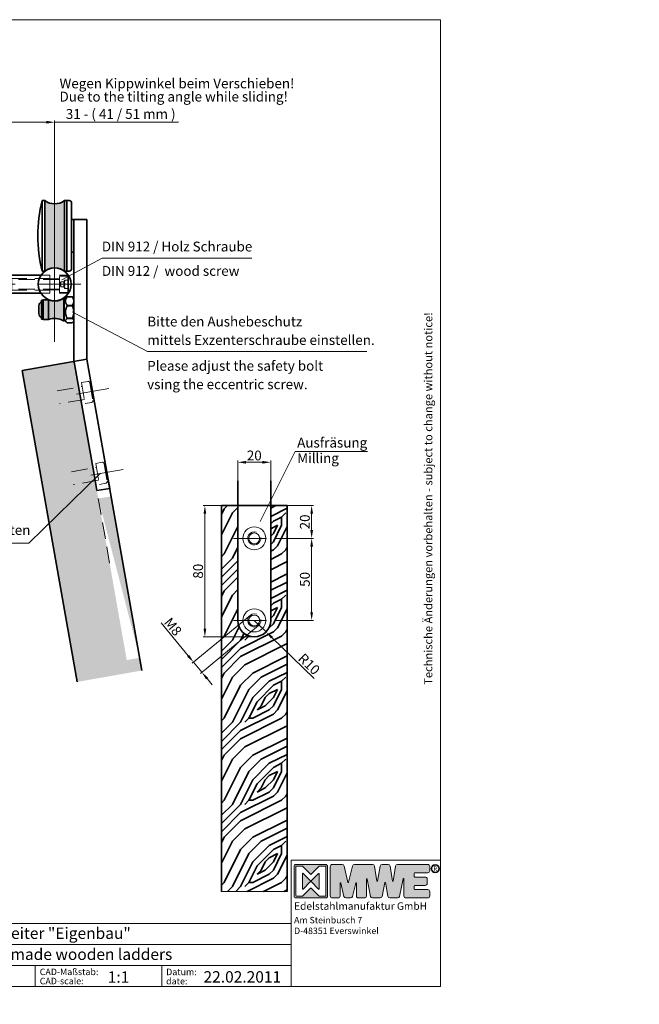
# Model space of a CAD drawing. Extents: x -2037 to 2732, y -6590 to 4208.
# Drawn here: x 845 to 2732, y 1209 to 4208 of the extents above; entities that cross this region are included whole.
import ezdxf

# ---------------------------------------------------------------- set-up
doc = ezdxf.new("R2010")
doc.units = 0
doc.header["$LTSCALE"] = 80
for name, pattern in [('CENTER', [50.8, 31.75, -6.35, 6.35, -6.35]), ('STRICHPUNKT2', [0.5, 0.25, -0.125, 0, -0.125]), ('VERDECKT2', [0.1875, 0.125, -0.0625])]:
    doc.linetypes.add(name, pattern=pattern)
doc.layers.get('0').update_dxf_attribs({"lineweight": 15})
doc.layers.get('Defpoints').update_dxf_attribs({"lineweight": 15})
for name, color, linetype, lineweight in [('1', 7, 'Continuous', 15), ('Beschlag', 5, 'Continuous', 35), ('Holz', 35, 'Continuous', 35), ('Laufschiene', 1, 'Continuous', 35), ('Stichpunkt klein', 7, 'STRICHPUNKT2', 15), ('Verdeckt', 252, 'VERDECKT2', 15)]:
    doc.layers.add(name, color=color, linetype=linetype, lineweight=lineweight)
doc.styles.add('ARIAL', font='arial.ttf')
doc.dimstyles.new('MWE x2', dxfattribs={"dimscale": 2, "dimtxt": 3, "dimasz": 2.5, "dimexe": 0.53, "dimexo": 0, "dimgap": 0.54, "dimtad": 1, "dimdec": 1, "dimdsep": 46, "dimtxsty": 'ARIAL', "dimcen": 0.09, "dimazin": 2, "dimtfac": 1, "dimtdec": 1, "dimtmove": 0, "dimatfit": 3, "dimfxl": 0, "dimtolj": 1, "dimtzin": 0, "dimarcsym": 0})

# ---------------------------------------------------------------- blocks, each defined once
blk = doc.blocks.new('*D26')
at = {"color": 0, "lineweight": -2, "transparency": 16777216}
for p, q in [((4077.4, 4264.79), (4077.4, 4339.46)), ((4082.4, 4338.4), (4103.4, 4338.4)), ((4108.4, 4302.6), (4108.4, 4339.46)), ((4108.4, 4338.4), (4183.84, 4338.4))]:
    blk.add_line(p, q, dxfattribs=at)
at = {"color": 0, "transparency": 16777216}
for points in [[(4082.4, 4339.24), (4082.4, 4337.57), (4077.4, 4338.4)], [(4103.4, 4339.24), (4103.4, 4337.57), (4108.4, 4338.4)]]:
    blk.add_solid(points, dxfattribs=at)
at = {"layer": 'Defpoints', "color": 0, "transparency": 16777216}
for p in [(4108.4, 4338.4), (4108.4, 4302.6), (4077.4, 4264.79)]:
    blk.add_point(p, dxfattribs=at)
at = {"color": 0, "transparency": 16777216, "insert": (4148.62, 4343.42), "char_height": 6, "attachment_point": 5, "style": 'ARIAL'}
blk.add_mtext('\\A1;31 - ( 41 / 51 mm )', dxfattribs=at)
blk = doc.blocks.new('Sch-02')
blk.add_hatch(color=256).paths.add_polyline_path([(-6, 8, -0.333333), (6, 8), (6, 51, -0.333333), (-6, 51)])
h = blk.add_hatch(color=256)
h.paths.add_polyline_path([(5.61, -8.88, 0.585023), (5.31, -8.71, -0.233925), (-3.71, -9.5), (-3.71, -21.5, -0.233925), (5.31, -22.29, 0.585023), (5.61, -22.11)])
h.paths.add_polyline_path([(-3.71, -9.5), (-6.69, -9.5, 0.490314), (-6.88, -9.75), (-6.89, -9.75), (-6.89, -21.3, 0.414214), (-6.69, -21.5), (-3.71, -21.5)])
at = {"layer": 'Beschlag'}
for p, q in [((-7.5, 8), (-7.5, 51)), ((-7.5, 51), (-6, 51)), ((-7.5, 8), (-7.5, 51)), ((-6, 8), (-6, 51)), ((6, 8), (6, 51)), ((6, 51), (7.5, 51)), ((7.5, 8), (7.5, 51)), ((7.5, 51), (7.5, 8)), ((7.5, 51), (8.8, 51)), ((10.3, 49.5), (10.3, 9.5)), ((10.3, 39.5), (11.7, 39.5)), ((11.7, 29.5), (11.7, 39.5)), ((11.7, 39.5), (19.7, 39.5)), ((11.7, 39.5), (11.7, 29.5)), ((19.7, 39.5), (19.7, 29.5)), ((11.7, -46.2), (11.7, 29.5)), ((19.7, 29.5), (19.7, -45.5)), ((10.3, 19.5), (11.7, 19.5)), ((-7.5, 8), (-6, 8)), ((6, 8), (7.5, 8)), ((7.5, 8), (8.8, 8)), ((-7.9, -21.25), (-7.9, -9.75)), ((-6.9, -9.75), (-7.9, -9.75)), ((-6.9, -9.75), (-6.9, -21.25)), ((-6.9, -11.5), (-6.89, -11.49)), ((-6.89, -21.3), (-6.89, -9.7)), ((-6.69, -9.5), (-3.71, -9.5)), ((-3.71, -21.5), (-3.71, -9.5)), ((5.61, -22.11), (5.61, -8.88)), ((5.61, -11), (5.7, -11)), ((5.9, -9.2), (6.98, -8.11)), ((5.9, -21.8), (5.9, -9.2)), ((10.7, -7.63), (7.6, -7.63)), ((7.6, -7.63), (7.6, -7.69)), ((7.6, -7.69), (10.7, -7.69)), ((10.7, -7.69), (10.7, -7.63)), ((11.7, -8.5), (11.32, -8.11)), ((-9.65, -17.88), (-9.65, -13.12)), ((10.7, -12.81), (7.6, -12.81)), ((7.6, -12.81), (7.6, -13.09)), ((7.6, -13.09), (10.7, -13.09)), ((10.7, -13.09), (10.7, -12.81)), ((-6.9, -21.25), (-7.9, -21.25)), ((-6.9, -19.5), (-6.89, -19.51)), ((-6.69, -21.5), (-3.71, -21.5)), ((5.61, -20), (5.7, -20)), ((5.9, -21.8), (6.98, -22.88)), ((10.7, -20.68), (7.6, -20.68)), ((7.6, -20.68), (7.6, -20.9)), ((7.6, -20.9), (10.7, -20.9)), ((10.7, -23.37), (7.6, -23.37)), ((10.7, -20.9), (10.7, -20.68)), ((11.7, -22.5), (11.32, -22.88)), ((23.98, -115.82), (11.7, -46.2)), ((19.7, -45.5), (31.86, -114.44)), ((25.71, -125.67), (23.98, -115.82)), ((31.86, -114.44), (33.59, -124.28)), ((33.59, -124.28), (25.71, -125.67))]:
    blk.add_line(p, q, dxfattribs=at)
at = {"layer": 'Beschlag', "flags": 128}
for points in [[(7.6, -12.81), (7.43, -12.57), (7.28, -12.34), (7.15, -12.11), (7.03, -11.89), (6.93, -11.68), (6.84, -11.47), (6.76, -11.26), (6.7, -11.05), (6.66, -10.85), (6.63, -10.65), (6.61, -10.45), (6.6, -10.25), (6.61, -10.05), (6.63, -9.85), (6.66, -9.65), (6.7, -9.45), (6.76, -9.24), (6.84, -9.03), (6.93, -8.82), (7.03, -8.61), (7.15, -8.39), (7.28, -8.16), (7.43, -7.93), (7.6, -7.69)], [(7.6, -7.63), (7.57, -7.65), (7.54, -7.67), (7.5, -7.69), (7.47, -7.72), (7.44, -7.74), (7.41, -7.76), (7.39, -7.78), (7.36, -7.8), (7.33, -7.82), (7.3, -7.84), (7.28, -7.86), (7.25, -7.88), (7.23, -7.9), (7.2, -7.92), (7.18, -7.94), (7.15, -7.96), (7.13, -7.98), (7.11, -8), (7.09, -8.02), (7.06, -8.04), (7.04, -8.06), (7.02, -8.08), (7, -8.1), (6.98, -8.11)], [(11.32, -8.11), (11.3, -8.1), (11.28, -8.08), (11.26, -8.06), (11.23, -8.04), (11.21, -8.02), (11.19, -8), (11.17, -7.98), (11.14, -7.96), (11.12, -7.94), (11.1, -7.92), (11.07, -7.9), (11.05, -7.88), (11.02, -7.86), (10.99, -7.84), (10.97, -7.82), (10.94, -7.8), (10.91, -7.78), (10.88, -7.76), (10.85, -7.74), (10.82, -7.71), (10.79, -7.69), (10.76, -7.67), (10.73, -7.65), (10.7, -7.63)], [(10.7, -7.69), (10.78, -7.81), (10.86, -7.92), (10.94, -8.03), (11.01, -8.15), (11.08, -8.26), (11.14, -8.37), (11.21, -8.48), (11.26, -8.59), (11.32, -8.7), (11.37, -8.8), (11.41, -8.91), (11.45, -9.01), (11.49, -9.12), (11.53, -9.22), (11.56, -9.33), (11.59, -9.43), (11.62, -9.53), (11.64, -9.63), (11.66, -9.74), (11.67, -9.84), (11.68, -9.94), (11.69, -10.04), (11.7, -10.15), (11.7, -10.25)], [(11.7, -10.25), (11.7, -10.35), (11.69, -10.46), (11.68, -10.56), (11.67, -10.66), (11.66, -10.76), (11.64, -10.87), (11.62, -10.97), (11.59, -11.07), (11.56, -11.18), (11.53, -11.28), (11.49, -11.38), (11.45, -11.49), (11.41, -11.59), (11.37, -11.7), (11.32, -11.81), (11.26, -11.91), (11.21, -12.02), (11.14, -12.13), (11.08, -12.24), (11.01, -12.35), (10.94, -12.47), (10.86, -12.58), (10.78, -12.7), (10.7, -12.81)], [(7.6, -20.68), (7.43, -20.33), (7.28, -19.98), (7.15, -19.65), (7.03, -19.32), (6.93, -19), (6.84, -18.69), (6.76, -18.38), (6.7, -18.08), (6.66, -17.78), (6.63, -17.48), (6.61, -17.18), (6.6, -16.89), (6.61, -16.59), (6.63, -16.29), (6.66, -16), (6.7, -15.7), (6.76, -15.39), (6.84, -15.08), (6.93, -14.77), (7.03, -14.45), (7.15, -14.13), (7.28, -13.79), (7.43, -13.45), (7.6, -13.09)], [(10.7, -13.09), (10.78, -13.26), (10.86, -13.43), (10.94, -13.6), (11.01, -13.77), (11.08, -13.94), (11.14, -14.1), (11.21, -14.26), (11.26, -14.42), (11.32, -14.58), (11.37, -14.74), (11.41, -14.9), (11.45, -15.05), (11.49, -15.21), (11.53, -15.36), (11.56, -15.52), (11.59, -15.67), (11.62, -15.82), (11.64, -15.97), (11.66, -16.13), (11.67, -16.28), (11.68, -16.43), (11.69, -16.58), (11.7, -16.73), (11.7, -16.89)], [(11.7, -16.89), (11.7, -17.04), (11.69, -17.19), (11.68, -17.34), (11.67, -17.5), (11.66, -17.65), (11.64, -17.8), (11.62, -17.95), (11.59, -18.1), (11.56, -18.26), (11.53, -18.41), (11.49, -18.57), (11.45, -18.72), (11.41, -18.88), (11.37, -19.03), (11.32, -19.19), (11.26, -19.35), (11.21, -19.51), (11.14, -19.67), (11.08, -19.84), (11.01, -20), (10.94, -20.17), (10.86, -20.34), (10.78, -20.51), (10.7, -20.68)], [(7.6, -23.37), (7.43, -23.25), (7.28, -23.14), (7.15, -23.03), (7.03, -22.93), (6.93, -22.82), (6.84, -22.72), (6.76, -22.62), (6.7, -22.52), (6.66, -22.42), (6.63, -22.33), (6.61, -22.23), (6.6, -22.13), (6.61, -22.04), (6.63, -21.94), (6.66, -21.85), (6.7, -21.75), (6.76, -21.65), (6.84, -21.55), (6.93, -21.45), (7.03, -21.34), (7.15, -21.24), (7.28, -21.13), (7.43, -21.02), (7.6, -20.9)], [(10.7, -20.9), (10.78, -20.96), (10.86, -21.01), (10.94, -21.07), (11.01, -21.12), (11.08, -21.18), (11.14, -21.23), (11.21, -21.28), (11.26, -21.33), (11.32, -21.39), (11.37, -21.44), (11.41, -21.49), (11.45, -21.54), (11.49, -21.59), (11.53, -21.64), (11.56, -21.69), (11.59, -21.74), (11.62, -21.79), (11.64, -21.84), (11.66, -21.89), (11.67, -21.94), (11.68, -21.99), (11.69, -22.04), (11.7, -22.09), (11.7, -22.13)], [(11.7, -22.13), (11.7, -22.18), (11.69, -22.23), (11.68, -22.28), (11.67, -22.33), (11.66, -22.38), (11.64, -22.43), (11.62, -22.48), (11.59, -22.53), (11.56, -22.58), (11.53, -22.63), (11.49, -22.68), (11.45, -22.73), (11.41, -22.78), (11.37, -22.83), (11.32, -22.88), (11.26, -22.94), (11.21, -22.99), (11.14, -23.04), (11.08, -23.09), (11.01, -23.15), (10.94, -23.2), (10.86, -23.26), (10.78, -23.31), (10.7, -23.37)]]:
    blk.add_lwpolyline(points, dxfattribs=at)
at = {"layer": 'Beschlag'}
for centre, radius, start, end in [((73.7, 29.5), 84, 165.16997, 194.83003), ((0, 59), 10, 233.1301, 306.8699), ((8.8, 49.5), 1.5, 0, 90), ((0, 0), 10, 53.1301, 126.8699), ((8.8, 9.5), 1.5, 270, 0), ((-7.28, -13.12), 2.37, 105.16522, 180), ((-6.69, -9.7), 0.2, 90, 180), ((0, 0), 10.2, 248.64979, 301.31454), ((5.41, -8.88), 0.2, 0, 121.31454), ((5.7, -10.8), 0.2, 270, 0), ((-7.28, -17.88), 2.37, 180, 254.83478), ((-6.69, -21.3), 0.2, 180, 270), ((0, -31), 10.2, 58.68546, 111.35021), ((5.41, -22.11), 0.2, 238.68546, 0), ((5.7, -20.2), 0.2, 0, 90)]:
    blk.add_arc(centre, radius, start, end, dxfattribs=at)
blk = doc.blocks.new('gfdgghzrhergvb')
at = {"layer": 'Laufschiene'}
for p, q in [((-31.5, 20), (-31.5, -20)), ((-31.5, 20), (-28.5, 20)), ((-28.5, 20), (-27.5, 19)), ((-28.5, -20), (-28.5, 20)), ((-27.5, 19), (-27.5, -19)), ((-27.5, 5.5), (-8.85, 5.5)), ((-27.5, -5.5), (-8.85, -5.5)), ((-31.5, -20), (-28.5, -20)), ((-27.5, -19), (-28.5, -20))]:
    blk.add_line(p, q, dxfattribs=at)
blk.add_circle((-0.5, 0), 10, dxfattribs=at)
at = {"layer": 'Stichpunkt klein'}
blk.add_line((9, 0), (-82.2, 0), dxfattribs=at)
at = {"layer": 'Verdeckt'}
for p, q in [((-76.5, 3.32), (-76.5, -3.32)), ((-76.5, 1.69), (-36.5, 2.74)), ((-75.5, 3.92), (-75.5, -3.92)), ((-71.3, 3.93), (-71.3, -3.93)), ((-69.3, 3.58), (-69.3, -3.58)), ((-68.7, 3.93), (-68.7, -3.93)), ((-66.7, 3.94), (-66.7, -3.94)), ((-64.7, 3.59), (-64.7, -3.59)), ((-64.1, 3.94), (-64.1, -3.94)), ((-62.1, 3.94), (-62.1, -3.94)), ((-62.1, 1.3), (-51.89, 1.3)), ((-52.1, 3.61), (-52.1, 1.3)), ((-52.1, 1.3), (-52.1, -1.3)), ((-51.29, 1.3), (-51.89, 1.3)), ((-51.5, 3.96), (-51.5, 1.3)), ((-51.5, 1.3), (-51.5, -1.3)), ((-51.29, 1.3), (-51.29, -1.3)), ((-46.5, 3.97), (-46.5, 4)), ((-36.5, 4), (-46.5, 4)), ((-46.5, 3.97), (-46.5, 2.81)), ((-46.5, 2.86), (-36.5, 3)), ((-36.5, 4), (-36.5, -4)), ((-36.5, 2.74), (-26.5, 3)), ((-31.5, 3.05), (-27.5, 3.05)), ((2.5, 3), (-31.5, 3)), ((-31.5, 3), (-26.5, 3)), ((-27.5, 3.5), (-3.5, 3.5)), ((-26.5, 3), (-26.5, -3)), ((-8.85, 5.5), (-3.5, 5.5)), ((-8.85, 5.5), (-3.5, 5.5)), ((-3.5, -5.5), (-3.5, 5.5)), ((-3.5, 5.5), (-3.5, -5.5)), ((-3.5, 3.3), (2.5, 3.3)), ((2.43, 0), (3.3, 1.5)), ((2.43, 0), (3.3, -1.5)), ((2.5, -5.5), (2.5, 5.5)), ((2.5, 5.5), (7.85, 5.5)), ((7.5, 5), (2.5, 5)), ((3.3, 1.5), (3.3, -1.5)), ((5, 1.5), (3.3, 1.5)), ((5, 1.5), (5.58, 2.5)), ((5, 1.5), (5, -1.5)), ((5.8, 2.5), (8, 2.5)), ((5.8, 0), (8, 0)), ((7.5, -5), (7.5, 5)), ((7.86, 4.64), (7.5, 5)), ((8, 4.5), (7.86, 4.64)), ((8, 4.5), (8, 4.36)), ((8, 4.36), (8, -4.36)), ((-76.5, -1.69), (-36.5, -2.74)), ((-51.89, -1.3), (-62.1, -1.3)), ((-52.1, -1.3), (-52.1, -3.61)), ((-51.89, -1.3), (-51.29, -1.3)), ((-51.5, -1.3), (-51.5, -3.96)), ((-46.5, -2.81), (-46.5, -3.97)), ((-46.5, -2.86), (-36.5, -3)), ((-46.5, -4), (-46.5, -3.97)), ((-36.5, -4), (-46.5, -4)), ((-36.5, -2.74), (-26.5, -3)), ((2.5, -3), (-31.5, -3)), ((-31.5, -3), (-26.5, -3)), ((-31.5, -3.05), (-27.5, -3.05)), ((-27.5, -3.5), (-3.5, -3.5)), ((-8.85, -5.5), (-3.5, -5.5)), ((-8.85, -5.5), (-3.5, -5.5)), ((-3.5, -3.3), (2.5, -3.3)), ((7.5, -5), (2.5, -5)), ((2.5, -5.5), (7.85, -5.5)), ((5, -1.5), (3.3, -1.5)), ((5, -1.5), (5.58, -2.5)), ((5.8, -2.5), (8, -2.5)), ((7.86, -4.64), (7.5, -5)), ((8, -4.5), (7.86, -4.64)), ((8, -4.36), (8, -4.5))]:
    blk.add_line(p, q, dxfattribs=at)
for major_axis, start_param, end_param in [((381.96, 0), 1.761886, 1.773098), ((348.88, 0), 1.774404, 1.780261), ((381.96, 0), 1.749633, 1.754957), ((348.88, 0), 1.760959, 1.7668), ((381.96, 0), 1.737408, 1.74272), ((348.88, 0), 1.724302, 1.753375), ((381.96, 0), 1.696124, 1.709329), ((381.96, 0), 4.510087, 4.5213), ((348.88, 0), 4.502924, 4.508781), ((381.96, 0), 4.528228, 4.533552), ((348.88, 0), 4.516385, 4.522226), ((381.96, 0), 4.540465, 4.545777), ((348.88, 0), 4.52981, 4.558884), ((381.96, 0), 4.573856, 4.587061)]:
    blk.add_ellipse((1.24, 0), major_axis=major_axis, ratio=0.010472, start_param=start_param, end_param=end_param, dxfattribs=at)
for points, weights in [([(-75.5, 3.92), (-76.04, 3.6), (-76.5, 3.32)], [1, 1.00319127558, 1]), ([(-76.5, 2.28), (-63.06, 2.54), (-46.5, 2.81)], [1, 1.00171587759, 1]), ([(-68.7, 3.93), (-69.01, 3.75), (-69.3, 3.58)], [1, 1.0010650409, 1]), ([(-64.1, 3.94), (-64.41, 3.76), (-64.7, 3.59)], [1, 1.00105986775, 1]), ([(-51.5, 3.96), (-51.81, 3.78), (-52.1, 3.61)], [1, 1.00104769306, 1]), ([(5.58, 2.5), (5.58, 2.5), (5.8, 2.5)], [1.07735026919, 1.07735026919, 1]), ([(5.8, 2.5), (5.38, 1.25), (5.8, 0)], [1, 1.15470053838, 1]), ([(5.8, 0), (5.38, -1.25), (5.8, -2.5)], [1, 1.15470053838, 1]), ([(-46.5, -2.81), (-63.06, -2.54), (-76.5, -2.28)], [1, 1.00171587759, 1]), ([(-76.5, -3.32), (-76.04, -3.6), (-75.5, -3.92)], [1, 1.00319127558, 1]), ([(-69.3, -3.58), (-69.01, -3.75), (-68.7, -3.93)], [1, 1.0010650409, 1]), ([(-64.7, -3.59), (-64.41, -3.76), (-64.1, -3.94)], [1, 1.00105986775, 1]), ([(-52.1, -3.61), (-51.81, -3.78), (-51.5, -3.96)], [1, 1.00104769306, 1]), ([(5.8, -2.5), (5.58, -2.5), (5.58, -2.5)], [1, 1.07735026919, 1.07735026919])]:
    blk.add_rational_spline(points, weights, degree=2, dxfattribs=at)
for points, knots in [([(-62.1, -1.11), (-61.97, -1.03), (-61.83, -0.94), (-61.61, -0.73), (-61.49, -0.61), (-61.36, -0.39), (-61.33, -0.32), (-61.28, -0.16), (-61.27, -0.08), (-61.27, 0), (-61.27, 0.08), (-61.28, 0.16), (-61.33, 0.32), (-61.36, 0.39), (-61.49, 0.61), (-61.61, 0.73), (-61.83, 0.94), (-61.97, 1.03), (-62.1, 1.11)], [-0.13972, -0.13972, -0.13972, -0.13972, -0.0955949, -0.0955949, -0.0477974, -0.0477974, -0.0238987, -0.0238987, 0, 0, 0, 0.0238987, 0.0238987, 0.0477974, 0.0477974, 0.0955949, 0.0955949, 0.13972, 0.13972, 0.13972, 0.13972]), ([(-59.09, 1.3), (-58.94, 1.17), (-58.8, 1.02), (-58.6, 0.73), (-58.53, 0.59), (-58.43, 0.31), (-58.4, 0.15), (-58.4, -0.15), (-58.43, -0.31), (-58.53, -0.59), (-58.6, -0.73), (-58.8, -1.02), (-58.94, -1.17), (-59.09, -1.3)], [3.6157744, 3.6157744, 3.6157744, 3.6157744, 3.6739462, 3.6739462, 3.720318, 3.720318, 3.7666899, 3.7666899, 3.8130617, 3.8130617, 3.8594335, 3.8594335, 3.9176053, 3.9176053, 3.9176053, 3.9176053])]:
    blk.add_open_spline(points, degree=3, knots=knots, dxfattribs=at)
blk = doc.blocks.new('*D11')
at = {"color": 0, "lineweight": -2, "transparency": 16777216}
for p, q in [((-10, 250), (-10, 262.38)), ((-5, 261.32), (5, 261.32)), ((10, 250), (10, 262.38))]:
    blk.add_line(p, q, dxfattribs=at)
at = {"color": 0, "transparency": 16777216}
for points in [[(-5, 262.16), (-5, 260.49), (-10, 261.32)], [(5, 262.16), (5, 260.49), (10, 261.32)]]:
    blk.add_solid(points, dxfattribs=at)
at = {"layer": 'Defpoints', "color": 0, "transparency": 16777216}
for p in [(10, 261.32), (-10, 250), (10, 250)]:
    blk.add_point(p, dxfattribs=at)
at = {"color": 0, "transparency": 16777216, "insert": (0, 265.47), "char_height": 6, "attachment_point": 5, "style": 'ARIAL'}
blk.add_mtext('\\A1;20', dxfattribs=at)
blk = doc.blocks.new('*D14')
at = {"color": 0, "lineweight": -2, "transparency": 16777216}
for p, q in [((20, 235), (36.02, 235)), ((34.96, 230), (34.96, 220)), ((12.57, 215), (36.02, 215))]:
    blk.add_line(p, q, dxfattribs=at)
at = {"color": 0, "transparency": 16777216}
for points in [[(34.13, 230), (35.8, 230), (34.96, 235)], [(34.13, 220), (35.8, 220), (34.96, 215)]]:
    blk.add_solid(points, dxfattribs=at)
at = {"layer": 'Defpoints', "color": 0, "transparency": 16777216}
for p in [(20, 235), (12.57, 215), (34.96, 215)]:
    blk.add_point(p, dxfattribs=at)
at = {"color": 0, "transparency": 16777216, "insert": (30.82, 225), "char_height": 6, "attachment_point": 5, "rotation": 90, "style": 'ARIAL'}
blk.add_mtext('\\A1;20', dxfattribs=at)
blk = doc.blocks.new('*D15')
at = {"color": 0, "lineweight": -2, "transparency": 16777216}
for p, q in [((24.29, 215), (36.02, 215)), ((34.96, 210), (34.96, 170)), ((12.57, 165), (36.02, 165))]:
    blk.add_line(p, q, dxfattribs=at)
at = {"color": 0, "transparency": 16777216}
for points in [[(34.13, 210), (35.8, 210), (34.96, 215)], [(34.13, 170), (35.8, 170), (34.96, 165)]]:
    blk.add_solid(points, dxfattribs=at)
at = {"layer": 'Defpoints', "color": 0, "transparency": 16777216}
for p in [(24.29, 215), (12.57, 165), (34.96, 165)]:
    blk.add_point(p, dxfattribs=at)
at = {"color": 0, "transparency": 16777216, "insert": (30.82, 190), "char_height": 6, "attachment_point": 5, "rotation": 90, "style": 'ARIAL'}
blk.add_mtext('\\A1;50', dxfattribs=at)
blk = doc.blocks.new('*D12')
at = {"color": 0, "lineweight": -2, "transparency": 16777216}
for p, q in [((-20, 235), (-31.13, 235)), ((-30.07, 230), (-30.07, 160)), ((0, 155), (-31.13, 155))]:
    blk.add_line(p, q, dxfattribs=at)
at = {"color": 0, "transparency": 16777216}
for points in [[(-30.9, 230), (-29.24, 230), (-30.07, 235)], [(-30.9, 160), (-29.24, 160), (-30.07, 155)]]:
    blk.add_solid(points, dxfattribs=at)
at = {"layer": 'Defpoints', "color": 0, "transparency": 16777216}
for p in [(-20, 235), (-30.07, 155), (0, 155)]:
    blk.add_point(p, dxfattribs=at)
at = {"color": 0, "transparency": 16777216, "insert": (-34.21, 195), "char_height": 6, "attachment_point": 5, "rotation": 90, "style": 'ARIAL'}
blk.add_mtext('\\A1;80', dxfattribs=at)
blk = doc.blocks.new('*D16')
at = {"color": 0, "lineweight": -2, "transparency": 16777216}
for p, q in [((0, 165), (7.19, 158.05)), ((36.46, 129.73), (10.78, 154.57))]:
    blk.add_line(p, q, dxfattribs=at)
at = {"color": 0, "transparency": 16777216}
blk.add_solid([(11.36, 155.17), (10.2, 153.97), (7.19, 158.05)], dxfattribs=at)
at = {"layer": 'Defpoints', "color": 0, "transparency": 16777216}
for p in [(0, 165), (7.19, 158.05)]:
    blk.add_point(p, dxfattribs=at)
at = {"color": 0, "transparency": 16777216, "insert": (33.42, 138.44), "char_height": 6, "attachment_point": 5, "rotation": 315.95588, "style": 'ARIAL'}
blk.add_mtext('\\A1;R10', dxfattribs=at)
blk = doc.blocks.new('*D13')
at = {"color": 0, "lineweight": -2, "transparency": 16777216}
for p, q in [((-2.55, 168.08), (-37.83, 138.9)), ((-40.2, 143.43), (-56.78, 163.48)), ((2.55, 161.92), (-32.73, 132.74)), ((-31.91, 133.41), (-37.01, 139.58)), ((-28.72, 129.56), (-25.54, 125.71))]:
    blk.add_line(p, q, dxfattribs=at)
at = {"color": 0, "transparency": 16777216}
for points in [[(-39.55, 143.96), (-40.84, 142.9), (-37.01, 139.58)], [(-28.08, 130.09), (-29.37, 129.03), (-31.91, 133.41)]]:
    blk.add_solid(points, dxfattribs=at)
at = {"layer": 'Defpoints', "color": 0, "transparency": 16777216}
for p in [(-2.55, 168.08), (2.55, 161.92), (-31.91, 133.41)]:
    blk.add_point(p, dxfattribs=at)
at = {"color": 0, "transparency": 16777216, "insert": (-49.5, 161.18), "char_height": 6, "attachment_point": 5, "rotation": 309.5958, "style": 'ARIAL'}
blk.add_mtext('\\A1;M8', dxfattribs=at)
blk = doc.blocks.new('sfwrewt5zu76i87o809p')
blk.add_lwpolyline([(0, 297), (420, 297), (420, 0), (0, 0)], close=True)
at = {"style": 'ARIAL'}
blk.add_text('Technische Änderungen vorbehalten - subject to change without notice!', height=2.5, rotation=90, dxfattribs=at).set_placement((417.46, 92.71))
blk = doc.blocks.new('A$C46377713')
h = blk.add_hatch(color=5)
h.dxf.hatch_style = 1
h.set_gradient(color1=(0, 0, 255), color2=(5, 5, 255), one_color=1, tint=0.51)
h.paths.add_polyline_path([(-50.1, 40.97, 0.414214), (-50.79, 40.28), (-50.79, 30.22, 0.414214), (-50.1, 29.53), (-40.04, 29.53, 0.414214), (-39.35, 30.22), (-39.35, 40.28, 0.414214), (-40.04, 40.97)])
h.paths.add_polyline_path([(-42.21, 40.39), (-40.04, 40.39, -0.414214), (-39.92, 40.28), (-39.92, 30.22, -0.414214), (-40.04, 30.1), (-42.21, 30.1), (-44.99, 32.88, 0.414214), (-45.15, 32.88), (-47.93, 30.1), (-49.87, 30.1, -0.414214), (-50.22, 30.44), (-50.22, 40.28, -0.414214), (-50.1, 40.39), (-47.93, 40.39), (-45.15, 37.62, 0.414214), (-44.99, 37.62)], flags=16)
h.paths.add_polyline_path([(-42.4, 37.91, -0.668179), (-42.21, 37.83), (-42.21, 32.66, -0.668179), (-42.4, 32.58), (-44.99, 35.17, 0.414214), (-45.15, 35.17), (-47.73, 32.58, -0.668179), (-47.93, 32.66), (-47.93, 37.83, -0.668179), (-47.73, 37.91), (-45.15, 35.33, 0.414214), (-44.99, 35.33)], flags=0)
h = blk.add_hatch(color=18)
h.dxf.hatch_style = 1
h.set_gradient(color2=(0, 0, 0), one_color=1)
h.paths.add_polyline_path([(-15.45, 40.97, 0.369015), (-16.13, 40.39), (-16.93, 35.31, -0.848515), (-17.16, 35.31), (-18.03, 40.4, 0.365162), (-18.71, 40.97), (-20.73, 40.97, 0.362916), (-21.4, 40.4), (-22.32, 35.31, -0.846244), (-22.54, 35.31), (-23.33, 40.38, 0.369767), (-24.01, 40.97), (-30.19, 40.97, 0.347377), (-30.86, 40.44), (-32.18, 34.91, -0.790391), (-32.4, 34.91), (-33.71, 40.44, 0.347581), (-34.38, 40.97), (-37.78, 40.97, 0.414214), (-38.47, 40.28), (-38.47, 30.22, 0.414214), (-37.78, 29.53), (-35.76, 29.53, 0.414214), (-35.07, 30.22), (-35.07, 34.6, -0.889456), (-34.84, 34.62), (-33.76, 30.06, 0.347292), (-33.09, 29.53), (-31.49, 29.53, 0.347293), (-30.82, 30.06), (-29.73, 34.61, -0.889459), (-29.51, 34.59), (-29.51, 30.22, 0.414214), (-28.82, 29.53), (-26.79, 29.53, 0.414214), (-26.11, 30.22), (-26.11, 35.98, -0.903294), (-25.88, 36), (-24.66, 30.08, 0.355913), (-23.99, 29.53), (-21.4, 29.53, 0.360045), (-20.72, 30.09), (-19.83, 34.76, -0.833483), (-19.61, 34.76), (-18.79, 30.1, 0.364158), (-18.11, 29.53), (-15.5, 29.53, 0.353986), (-14.83, 30.07), (-13.54, 36.09, -0.900191), (-13.32, 36.07), (-13.32, 30.22, 0.414219), (-12.63, 29.53), (-5.19, 29.53, 0.414209), (-4.5, 30.22), (-4.5, 31.68, 0.414467), (-5.19, 32.37), (-9.52, 32.37, -0.414467), (-9.75, 32.59), (-9.75, 33.6, -0.414214), (-9.52, 33.83), (-6.04, 33.83, 0.414214), (-5.35, 34.51), (-5.35, 35.99, 0.414214), (-6.04, 36.67), (-9.52, 36.67, -0.414214), (-9.75, 36.9), (-9.75, 37.9, -0.414214), (-9.52, 38.13), (-5.19, 38.13, 0.414214), (-4.5, 38.81), (-4.5, 40.28, 0.414214), (-5.19, 40.97)])
h = blk.add_hatch(color=256)
h.dxf.hatch_style = 1
h.paths.add_polyline_path([(-4.04, 39.54, 1), (-1.18, 39.54, 1)])
h.paths.add_polyline_path([(-1.41, 39.54, -1), (-3.81, 39.54, -1)], flags=16)
h = blk.add_hatch(color=5)
h.dxf.hatch_style = 1
h.set_gradient(color1=(0, 0, 255), color2=(5, 5, 255), one_color=1, tint=0.51)
h.paths.add_polyline_path([(-42.21, 37.83, 0.668179), (-42.4, 37.91), (-44.99, 35.33, -0.414214), (-45.15, 35.33), (-47.73, 37.91, 0.668179), (-47.93, 37.83), (-47.93, 32.66, 0.668179), (-47.73, 32.58), (-45.15, 35.17, -0.414214), (-44.99, 35.17), (-42.4, 32.58, 0.668179), (-42.21, 32.66)])
for p, q in [((-37.78, 40.97), (-34.38, 40.97)), ((-33.71, 40.44), (-32.4, 34.91)), ((-32.18, 34.91), (-30.86, 40.44)), ((-30.19, 40.97), (-24.01, 40.97)), ((-23.33, 40.38), (-22.54, 35.31)), ((-22.32, 35.31), (-21.4, 40.4)), ((-20.73, 40.97), (-18.71, 40.97)), ((-18.03, 40.4), (-17.16, 35.31)), ((-16.93, 35.31), (-16.13, 40.39)), ((-15.45, 40.97), (-5.19, 40.97)), ((-38.47, 30.22), (-38.47, 40.28)), ((-9.75, 37.9), (-9.75, 36.9)), ((-5.19, 38.13), (-9.52, 38.13)), ((-4.5, 40.28), (-4.5, 38.81)), ((-35.07, 34.6), (-35.07, 30.22)), ((-33.76, 30.06), (-34.84, 34.62)), ((-29.73, 34.61), (-30.82, 30.06)), ((-29.51, 30.22), (-29.51, 34.59)), ((-26.11, 35.98), (-26.11, 30.22)), ((-24.66, 30.08), (-25.88, 36)), ((-19.83, 34.76), (-20.72, 30.09)), ((-18.79, 30.1), (-19.61, 34.76)), ((-13.54, 36.09), (-14.83, 30.07)), ((-13.32, 30.22), (-13.32, 36.07)), ((-9.52, 36.67), (-6.04, 36.67)), ((-6.04, 33.83), (-9.52, 33.83)), ((-5.35, 35.99), (-5.35, 34.51)), ((-9.75, 33.6), (-9.75, 32.59)), ((-9.52, 32.37), (-5.19, 32.37)), ((-4.5, 31.68), (-4.5, 30.22)), ((-35.76, 29.53), (-37.78, 29.53)), ((-31.49, 29.53), (-33.09, 29.53)), ((-26.79, 29.53), (-28.82, 29.53)), ((-21.4, 29.53), (-23.99, 29.53)), ((-15.5, 29.53), (-18.11, 29.53)), ((-5.19, 29.53), (-12.63, 29.53))]:
    blk.add_line(p, q)
at = {"color": 5}
blk.add_line((-50.22, 30.44), (-50.22, 40.28), dxfattribs=at)
blk.add_lwpolyline([(-50.79, 40.28, -0.414214), (-50.1, 40.97), (-40.04, 40.97, -0.414214), (-39.35, 40.28), (-39.35, 30.22, -0.414214), (-40.04, 29.53), (-50.1, 29.53, -0.414214), (-50.79, 30.22)], format="xyb", close=True, dxfattribs=at)
for points in [[(-50.1, 40.39), (-47.98, 40.39, -0.198912), (-47.89, 40.36), (-45.15, 37.62, 0.414214), (-44.99, 37.62), (-42.24, 40.36, -0.198912), (-42.16, 40.39), (-40.04, 40.39, -0.414214), (-39.92, 40.28), (-39.92, 30.22, -0.414214), (-40.04, 30.1), (-42.16, 30.1, -0.198912), (-42.24, 30.13), (-44.99, 32.88, 0.414214), (-45.15, 32.88), (-47.89, 30.13, -0.198912), (-47.98, 30.1), (-49.87, 30.1)], [(-45.15, 35.17), (-47.73, 32.58, -0.668179), (-47.93, 32.66), (-47.93, 37.83, -0.668179), (-47.73, 37.91), (-45.15, 35.33)], [(-44.99, 35.33), (-42.4, 37.91, -0.668179), (-42.21, 37.83), (-42.21, 32.66, -0.668179), (-42.4, 32.58), (-44.99, 35.17)]]:
    blk.add_lwpolyline(points, format="xyb", dxfattribs=at)
for radius in [1.43, 1.2]:
    blk.add_circle((-2.61, 39.54), radius)
for centre, radius, start, end in [((-50.1, 40.28), 0.114, 90, 180), ((-45.07, 35.41), 0.114, 225, 315), ((-45.07, 35.09), 0.114, 45, 135), ((-49.87, 30.44), 0.343, 180, 270)]:
    blk.add_arc(centre, radius, start, end, dxfattribs=at)
for centre, radius, start, end in [((-37.78, 40.28), 0.686, 90, 180), ((-34.38, 40.28), 0.686, 13.3341, 90), ((-30.19, 40.28), 0.686, 90, 166.6243), ((-24.01, 40.28), 0.686, 8.8291, 90), ((-20.73, 40.28), 0.686, 90, 169.7866), ((-18.71, 40.28), 0.686, 9.7589, 90), ((-15.45, 40.28), 0.686, 90, 171.0194), ((-5.19, 40.28), 0.686, 0, 90), ((-9.52, 37.9), 0.229, 90, 180), ((-5.19, 38.81), 0.686, 270, 0), ((-34.95, 34.6), 0.114, 13.3932, 180), ((-32.29, 34.93), 0.114, 193.3341, 346.6243), ((-29.62, 34.59), 0.114, 0, 166.6071), ((-25.99, 35.98), 0.114, 11.6347, 180), ((-22.43, 35.33), 0.114, 188.8291, 349.7866), ((-19.72, 34.74), 0.114, 9.962, 169.2046), ((-17.04, 35.33), 0.114, 189.7589, 351.0194), ((-13.43, 36.07), 0.114, 0, 167.9731), ((-9.52, 36.9), 0.229, 180, 270), ((-9.52, 33.6), 0.229, 90, 180), ((-6.04, 35.99), 0.686, 0, 90), ((-6.04, 34.51), 0.686, 270, 0), ((-9.52, 32.59), 0.229, 180, 270.0496), ((-5.19, 31.68), 0.686, 0, 90.0496), ((-37.78, 30.22), 0.686, 180, 270), ((-35.76, 30.22), 0.686, 270, 0), ((-33.09, 30.22), 0.686, 193.3932, 270), ((-31.49, 30.22), 0.686, 270, 346.6071), ((-28.82, 30.22), 0.686, 180, 270), ((-26.79, 30.22), 0.686, 270, 0), ((-23.99, 30.22), 0.686, 191.6347, 270), ((-21.4, 30.22), 0.686, 270, 349.2046), ((-18.11, 30.22), 0.686, 189.962, 270), ((-15.5, 30.22), 0.686, 270, 347.9731), ((-12.63, 30.22), 0.686, 180, 270.001), ((-5.19, 30.22), 0.686, 270.001, 0)]:
    blk.add_arc(centre, radius, start, end)
at = {"insert": (-3.21, 40.29), "char_height": 1.555, "attachment_point": 1}
blk.add_mtext_dynamic_manual_height_columns('{\\W0.92;R}', width=9.8146, gutter_width=125, heights=[0], dxfattribs=at)
at = {"color": 0, "attachment_point": 1, "style": 'ARIAL'}
for s, insert, char_height, width in [('{\\fArial|b1|i0|c0|p34;Edelstahlmanufaktur GmbH}', (-50.79, 28.04), 2.55, 49.9212), ('Am Steinbusch 7\\PD-48351 Everswinkel', (-50.79, 23.08), 2.2, 53.4992)]:
    blk.add_mtext(s, dxfattribs=dict(at, insert=insert, char_height=char_height, width=width))
blk = doc.blocks.new('Schriftfeld_Detail')
for p, q in [((175.07, 38.85), (221, 38.85)), ((175.07, 0), (175.07, 38.85)), ((221, 38.85), (221, 0)), ((0, 0), (0, 19.42)), ((0, 19.42), (175.07, 19.42)), ((30.31, 19.42), (30.31, 0)), ((0, 12.95), (175.07, 12.95)), ((175.07, 12.95), (175.07, 0)), ((0, 6.47), (175.07, 6.47)), ((96.51, 6.47), (96.51, 0)), ((135.33, 6.47), (135.33, 0)), ((175.07, 0), (0, 0)), ((0, 0), (175.07, 0)), ((221, 0), (175.07, 0))]:
    blk.add_line(p, q)
at = {"xscale": 0.9, "yscale": 0.9, "zscale": 0.9}
blk.add_blockref('A$C46377713', (221.7, 0.64), dxfattribs=at)
at = {"style": 'ARIAL'}
for s, p in [('Bezeichnung:', (1.12, 16.09)), ('description:', (1.12, 9.76)), ('Modell:', (1.12, 3.51)), ('CAD-Maßstab:', (97.87, 3.52)), ('Datum:', (136.69, 3.5)), ('model:', (1.12, 0.66)), ('CAD-scale:', (97.87, 0.7)), ('date:', (136.69, 0.67))]:
    blk.add_text(s, height=2, dxfattribs=at).set_placement(p)
for tag, p in [('1_BEZEICHNUNG_DEUTSCH', (31.61, 14.64)), ('2_BEZEICHNUNG_ENGLISCH', (31.61, 8.18)), ('3_MODELL', (31.61, 1.61)), ('4_MAß', (118.77, 1.19)), ('5_DATUM', (148.17, 1.23))]:
    blk.add_attdef(tag, p, '', height=3.5, dxfattribs=at)
blk = doc.blocks.new('sdfdsgdsfuhugjhoi')
at = {"layer": 'Holz'}
h = blk.add_hatch(dxfattribs=at)
h.set_pattern_fill('WOODFACE,_I', color=256, scale=70, angle=80, style=2)
h.set_pattern_definition([(80, (3762.865, 875.43), (-56.7812, 81.0919), [3.5, -66.5]), (170, (3743.6, 907.26), (-81.0919, -56.7812), [7, -63]), (125, (3748.06, 892.26), (-68.93654, 12.1554), [4.949, -14.847, 4.949, -9.898, 34.65, -29.70195]), (125, (3765.704, 871.38), (-68.93654, 12.1554), [4.9497, -9.8994, 4.9497, -79.19615]), (125, (3763.064, 896.72), (-68.93654, 12.1554), [4.9497, -94.0452]), (125, (3767.727, 903.01), (-68.93654, 12.1554), [4.9497, -94.0452]), (125, (3759.01, 893.883), (-68.93654, 12.1554), [4.9497, -94.0452]), (125, (3754.955, 891.044), (-68.93654, 12.1554), [9.8994, -89.0955]), (125, (3706.29, 917.395), (-68.93654, 12.1554), [9.8994, -89.0955]), (125, (3750.293, 884.76), (-68.93654, 12.1554), [19.7988, -79.1961]), (125, (3746.24, 881.92), (-68.93654, 12.1554), [19.7988, -79.1961]), (125, (3733.46, 930.374), (-68.93654, 12.1554), [19.7988, -79.1961]), (125, (3738.737, 879.69), (-68.93654, 12.1554), [14.8492, -84.1457]), (125, (3725.965, 867.724), (-68.93654, 12.1554), [14.8492, -84.1457]), (125, (3734.075, 873.4), (-68.93654, 12.1554), [14.8492, -84.1457]), (125, (3721.295, 921.857), (-68.93654, 12.1554), [24.7487, -74.2462]), (125, (3716.63, 915.57), (-68.93654, 12.1554), [24.7487, -74.2462]), (125, (3735.08, 919.426), (-68.93654, 12.1554), [34.6482, -64.3467]), (106.565, (3757.187, 883.543), (12.15537, 68.93654), [7.8262, -148.6985]), (106.565, (3738.937, 900.977), (12.15537, 68.93654), [7.8262, -148.6985]), (106.565, (3745.223, 896.314), (12.15537, 68.93654), [7.8262, -148.6985]), (106.565, (3763.472, 878.88), (12.15537, 68.93654), [15.6525, -140.8723]), (106.565, (3734.882, 898.137), (12.15537, 68.93654), [23.4787, -133.046]), (106.565, (3730.22, 891.85), (12.15537, 68.93654), [31.305, -125.2198]), (106.565, (3725.557, 885.566), (12.15537, 68.93654), [31.305, -125.2198]), (106.565, (3703.053, 878.872), (12.15537, 68.93654), [31.305, -125.2198]), (106.565, (3709.947, 877.656), (12.15537, 68.93654), [39.1312, -117.3936]), (106.565, (3717.448, 879.888), (12.15537, 68.93654), [39.1312, -117.3936]), (143.435, (3749.277, 899.153), (-68.93654, 12.15537), [7.8262, -148.6985]), (143.435, (3754.347, 887.597), (-68.93654, 12.15537), [7.8262, -148.6985]), (143.435, (3762.865, 875.433), (-68.93654, 12.15537), [15.6525, -140.8723]), (143.435, (3756.17, 897.938), (-68.93654, 12.15537), [15.6525, -140.8723]), (143.435, (3765.096, 867.932), (-68.93654, 12.15537), [23.4787, -133.046]), (143.435, (3763.88, 861.038), (-68.93654, 12.15537), [31.305, -125.2198]), (143.435, (3771.373, 923.69), (-68.93654, 12.15537), [31.305, -125.2198]), (143.435, (3760.225, 900.777), (-68.93654, 12.15537), [31.305, -125.2198]), (143.435, (3769.55, 913.35), (-68.93654, 12.15537), [39.1312, -117.3936]), (143.435, (3764.888, 907.063), (-68.93654, 12.15537), [39.1312, -117.3936])])
h.paths.add_polyline_path([(4180.61, 3866.24, -1), (4150.61, 3866.24, -1)], flags=16)
h.paths.add_polyline_path([(4221.17, 3636.24, -1), (4191.17, 3636.24, -1)], flags=16)
h.paths.add_polyline_path([(4261.72, 3406.24, -1), (4231.72, 3406.24, -1)], flags=16)
h.paths.add_polyline_path([(4302.28, 3176.24, -1), (4272.28, 3176.24, -1)], flags=16)
h.paths.add_polyline_path([(4342.83, 2946.24, -1), (4312.83, 2946.24, -1)], flags=16)
h.paths.add_polyline_path([(4383.39, 2716.24, -1), (4353.39, 2716.24, -1)], flags=16)
h.paths.add_polyline_path([(4423.94, 2486.24, -1), (4393.94, 2486.24, -1)], flags=16)
h.paths.add_polyline_path([(4464.5, 2256.24, -1), (4434.5, 2256.24, -1)], flags=16)
edge = h.paths.add_edge_path(flags=17)
edge.add_line((4134.95, 4109.26), (4142.86, 4110.46))
edge.add_line((4142.86, 4110.46), (4160.15, 4012.38))
h.paths.add_polyline_path([(4120.22, 4192.78), (4088.71, 4187.23), (4122.16, 3997.49), (4161.55, 4004.43), (4160.19, 4012.17), (4152.31, 4010.78)])
for p, q in [((4112.85, 4242.47), (4137.32, 4255.67)), ((4137.32, 4255.67), (4228.59, 4255.67)), ((4119.1, 4222.92), (4165, 4198.73)), ((4165, 4198.73), (4298.58, 4198.73)), ((4092.65, 4081.91), (4136.31, 4124.54)), ((3988.84, 4081.91), (4092.82, 4081.91))]:
    blk.add_line(p, q)
at = {"layer": '1', "color": 0, "linetype": 'CENTER'}
blk.add_line((4108.4, 4204.72), (4108.4, 4302.6), dxfattribs=at)
at = {"layer": 'Holz'}
for p, q in [((4128.1, 4194.17), (4088.71, 4187.23)), ((4128.1, 4194.17), (4161.55, 4004.43)), ((4088.71, 4187.23), (4122.16, 3997.49))]:
    blk.add_line(p, q, dxfattribs=at)
at = {"layer": 'Stichpunkt klein'}
for p, q in [((4124.3, 4239.73), (4025.42, 4239.73)), ((4141.42, 4176.21), (4113.84, 4171.35)), ((4150.1, 4126.97), (4122.53, 4122.11))]:
    blk.add_line(p, q, dxfattribs=at)
at = {"layer": 'Verdeckt'}
for p, q in [((4124.7, 4179.87), (4128.64, 4180.56)), ((4109.88, 4174.77), (4125.13, 4177.46)), ((4124.7, 4179.87), (4126.96, 4167.06)), ((4129.8, 4179.75), (4131.71, 4168.92)), ((4126.52, 4169.58), (4111.27, 4166.9)), ((4141.89, 4069.87), (4124.53, 4168.35)), ((4130.9, 4167.76), (4126.96, 4167.06)), ((4118.57, 4125.53), (4133.81, 4128.22)), ((4133.39, 4130.62), (4137.32, 4131.32)), ((4133.39, 4130.62), (4135.64, 4117.82)), ((4138.48, 4130.51), (4140.39, 4119.68)), ((4135.2, 4120.34), (4119.96, 4117.66)), ((4141.99, 4115.39), (4134.11, 4114)), ((4139.58, 4118.52), (4135.64, 4117.82))]:
    blk.add_line(p, q, dxfattribs=at)
for centre, start, end in [((4128.82, 4179.57), 10, 100), ((4130.73, 4168.74), 280, 10), ((4137.5, 4130.33), 10, 100), ((4139.41, 4119.5), 280, 10)]:
    blk.add_arc(centre, 1, start, end, dxfattribs=at)
for name, p in [('Sch-02', (4108.4, 4239.67)), ('gfdgghzrhergvb', (4108.9, 4239.67))]:
    blk.add_blockref(name, p)
at = {"style": 'ARIAL'}
for s, p in [('Wegen Kippwinkel beim Verschieben!', (4111.37, 4359.02)), ('Due to the tilting angle while sliding!', (4111.37, 4350.99)), ('DIN 912 / Holz Schraube', (4137.17, 4259.67)), ('DIN 912 /  wood screw', (4137.17, 4244.82)), ('Bitte den Aushebeschutz', (4164.84, 4213.98)), ('mittels Exzenterschraube einstellen.', (4164.84, 4202.73)), ('Please adjust the safety bolt', (4164.77, 4187.02)), ('vsing the eccentric screw.', (4164.77, 4175.78)), ('im Lieferumfang enthalten', (3991.99, 4086.99))]:
    blk.add_text(s, height=6, dxfattribs=at).set_placement(p)
dim = blk.add_linear_dim(base=(4108.4, 4338.4), p1=(4077.4, 4264.79), p2=(4108.4, 4302.6), text='<> - ( 41 / 51 mm )', dimstyle='MWE x2')
dim.commit()
dim.dimension.update_dxf_attribs({"geometry": '*D26', "text_midpoint": (4148.62, 4343.42)})
blk = doc.blocks.new('Holz-02')
at = {"layer": 'Holz'}
h = blk.add_hatch(dxfattribs=at)
h.set_pattern_fill('WOODFACE', color=256, scale=50, style=0)
h.set_pattern_definition([(0, (-1841.51, -6233.893), (50, 50), [2.5, -47.5]), (90, (-1821.51, -6216.393), (-50, 50), [5, -45]), (45, (-1831.51, -6221.393), (6e-15, 50), [3.535, -10.605, 3.535, -7.07, 24.75, -21.21568]), (45, (-1844.01, -6236.393), (6e-15, 50), [3.5355, -7.071, 3.5355, -56.56868]), (45, (-1826.51, -6231.393), (6e-15, 50), [3.5355, -67.17518]), (45, (-1821.51, -6233.893), (6e-15, 50), [3.5355, -67.17518]), (45, (-1829.01, -6228.893), (6e-15, 50), [3.5355, -67.17518]), (45, (-1831.51, -6226.393), (6e-15, 50), [7.071, -63.63968]), (45, (-1819.01, -6188.893), (6e-15, 50), [7.071, -63.63968]), (45, (-1836.51, -6223.893), (6e-15, 50), [14.142, -56.56868]), (45, (-1839.01, -6221.393), (6e-15, 50), [14.142, -56.56868]), (45, (-1806.51, -6206.393), (6e-15, 50), [14.142, -56.56868]), (45, (-1841.51, -6216.393), (6e-15, 50), [10.6066, -60.10408]), (45, (-1851.51, -6208.893), (6e-15, 50), [10.6066, -60.10408]), (45, (-1846.51, -6213.893), (6e-15, 50), [10.6066, -60.10408]), (45, (-1814.01, -6198.893), (6e-15, 50), [17.67767, -53.033]), (45, (-1819.01, -6196.393), (6e-15, 50), [17.67767, -53.033]), (45, (-1814.01, -6208.893), (6e-15, 50), [24.74874, -45.96194]), (26.56505, (-1836.51, -6228.893), (50, 2e-08), [5.59017, -106.21323]), (26.56505, (-1826.51, -6213.893), (50, 2e-08), [5.59017, -106.21323]), (26.56505, (-1829.01, -6218.893), (50, 2e-08), [5.59017, -106.21323]), (26.56505, (-1839.01, -6233.893), (50, 2e-08), [11.18034, -100.62306]), (26.56505, (-1829.01, -6211.393), (50, 2e-08), [16.7705, -95.0329]), (26.56505, (-1834.01, -6208.893), (50, 2e-08), [22.36068, -89.44272]), (26.56505, (-1839.01, -6206.393), (50, 2e-08), [22.36068, -89.44272]), (26.56505, (-1846.51, -6191.393), (50, 2e-08), [22.36068, -89.44272]), (26.56505, (-1846.51, -6196.393), (50, 2e-08), [27.95085, -83.85255]), (26.56505, (-1844.01, -6201.393), (50, 2e-08), [27.95085, -83.85255]), (63.43495, (-1826.51, -6221.393), (3e-09, 50), [5.59017, -106.21323]), (63.43495, (-1834.01, -6226.393), (3e-09, 50), [5.59017, -106.21323]), (63.43495, (-1841.51, -6233.893), (3e-09, 50), [11.18034, -100.62306]), (63.43495, (-1826.51, -6226.393), (3e-09, 50), [11.18034, -100.62306]), (63.43495, (-1846.51, -6236.393), (3e-09, 50), [16.7705, -95.0329]), (63.43495, (-1851.51, -6236.393), (3e-09, 50), [22.36068, -89.44272]), (63.43495, (-1806.51, -6233.893), (3e-09, 50), [22.36068, -89.44272]), (63.43495, (-1824.01, -6228.893), (3e-09, 50), [22.36068, -89.44272]), (63.43495, (-1814.01, -6233.893), (3e-09, 50), [27.95085, -83.85255]), (63.43495, (-1819.01, -6231.393), (3e-09, 50), [27.95085, -83.85255])])
h.paths.add_polyline_path([(20, 235), (10, 235), (10, 165, -1), (-10, 165), (-10, 235), (-20, 235), (-20, 0), (20, 0)])
for p, q in [((24.85, 267.99), (3.65, 225.27)), ((68.92, 267.99), (24.85, 267.99)), ((-20, 0), (20, 0))]:
    blk.add_line(p, q)
for centre, radius in [((0, 215), 7), ((0, 215), 3.3), ((0, 165), 7), ((0, 165), 3.3)]:
    blk.add_circle(centre, radius)
for centre in [(0, 215), (0, 165)]:
    blk.add_arc(centre, 4, 70.18942, 7.47184)
for p, q in [((-10, 165), (-10, 250)), ((10, 165), (10, 250)), ((-20, 235), (20, 235)), ((-20, 0), (-20, 235)), ((20, 235), (20, 0))]:
    blk.add_line(p, q, dxfattribs=at)
blk.add_arc((0, 165), 10, 180, 0, dxfattribs=at)
at = {"layer": 'Stichpunkt klein'}
for p, q in [((-12.57, 215), (12.57, 215)), ((-12.57, 165), (12.57, 165))]:
    blk.add_line(p, q, dxfattribs=at)
at = {"style": 'ARIAL'}
for s, p in [('Ausfräsung', (26.14, 270.32)), ('Milling', (26.12, 260.85))]:
    blk.add_text(s, height=6, dxfattribs=at).set_placement(p)
dim = blk.add_linear_dim(base=(10, 261.32), p1=(-10, 250), p2=(10, 250), dimstyle='MWE x2')
dim.commit()
dim.dimension.update_dxf_attribs({"geometry": '*D11', "text_midpoint": (0, 265.47)})
for base, p1, p2, picture, middle in [((-30.07, 155), (-20, 235), (0, 155), '*D12', (-34.21, 195)), ((34.96, 215), (20, 235), (12.57, 215), '*D14', (30.82, 225)), ((34.96, 165), (24.29, 215), (12.57, 165), '*D15', (30.82, 190))]:
    dim = blk.add_linear_dim(base=base, p1=p1, p2=p2, angle=90, dimstyle='MWE x2')
    dim.commit()
    dim.dimension.update_dxf_attribs({"geometry": picture, "text_midpoint": middle})
dim = blk.add_linear_dim(base=(-31.91, 133.41), p1=(-2.55, 168.08), p2=(2.55, 161.92), angle=309.5958, text='M<>', dimstyle='MWE x2')
dim.commit()
dim.dimension.update_dxf_attribs({"geometry": '*D13', "text_midpoint": (-52.69, 158.54), "dimtype": 161})
dim = blk.add_radius_dim(center=(0, 165), mpoint=(7.19, 158.05), dimstyle='MWE x2')
dim.commit()
dim.dimension.update_dxf_attribs({"geometry": '*D16', "text_midpoint": (30.54, 135.46), "dimtype": 164})

msp = doc.modelspace()

# ---------------------------------------------------------------- block references
for name, p, xscale, yscale, zscale in [('sfwrewt5zu76i87o809p', (-2037.34, 1263.27), 9.914436617185117, 9.914436617185117, 9.914436617185117), ('sdfdsgdsfuhugjhoi', (-19590.68, -17796.34), 5, 5, 5), ('Holz-02', (1559.24, 1553.32), 5, 5, 5)]:
    msp.add_blockref(name, p, dxfattribs=dict(xscale=xscale, yscale=yscale, zscale=zscale))
at = {"xscale": 9.914436617185117, "yscale": 9.914436617185117, "zscale": 9.914436617185117}
msp.add_blockref('Schriftfeld_Detail', (-64.37, 1263.27), dxfattribs=at).add_auto_attribs({'1_BEZEICHNUNG_DEUTSCH': 'Rollwagenlasche für Holzleiter "Eigenbau" ', '2_BEZEICHNUNG_ENGLISCH': 'Wheeled hangers for self- made wooden ladders', '3_MODELL': 'SL.6030', '4_MAß': '1:1', '5_DATUM': '22.02.2011'})

doc.saveas('drawing.dxf')
